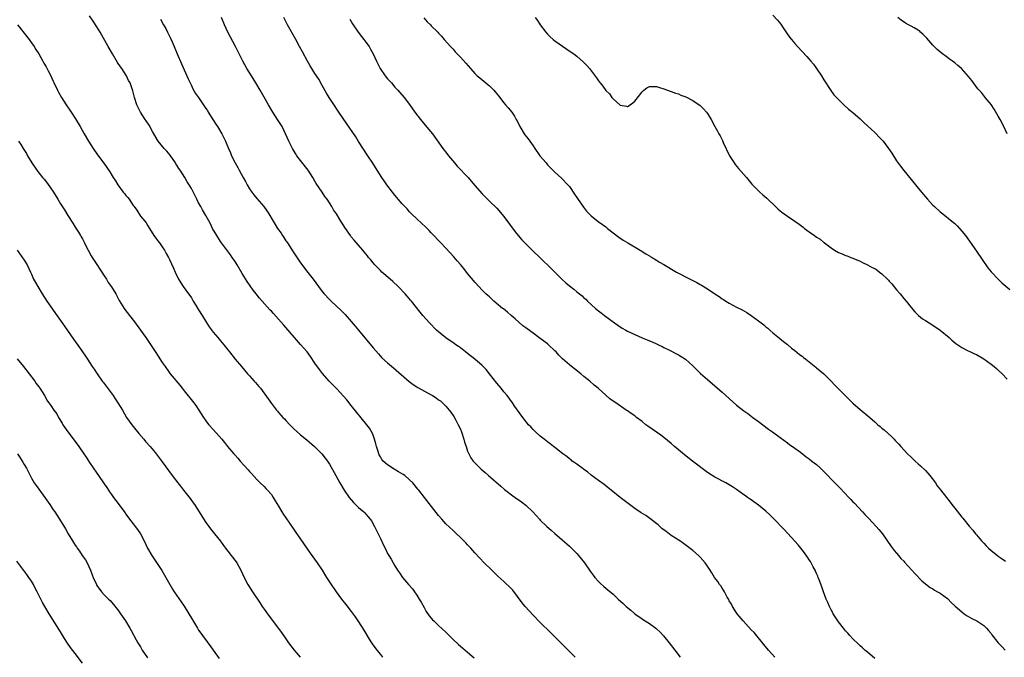
# Model space of a CAD drawing. Units: inches. Extents: x 2631000 to 2634000, y 1440000 to 1443000.
# Drawn here: x 2631838 to 2632109, y 1441585 to 1441760 of the extents above; entities that cross this region are included whole.
import ezdxf

# ---------------------------------------------------------------- set-up
doc = ezdxf.new("R2010")
doc.units = ezdxf.units.IN
doc.header["$MEASUREMENT"] = 0
doc.layers.add('LD26311440_10ft', color=101, linetype='Continuous')

msp = doc.modelspace()

# ---------------------------------------------------------------- linework, layer by layer
at = {"layer": 'LD26311440_10ft'}
for points, elevation in [([(2631990.59, 1441585), (2631987.81, 1441587.81), (2631986.6, 1441589), (2631983.82, 1441591.82), (2631981, 1441594.59), (2631979, 1441596.6), (2631976.83, 1441599), (2631976.02, 1441600.02), (2631973.44, 1441603.44), (2631973, 1441603.94), (2631971, 1441605.89), (2631969.35, 1441607.35), (2631967.62, 1441609), (2631965.59, 1441611), (2631964.32, 1441612.32), (2631963, 1441613.75), (2631961.89, 1441615), (2631961.44, 1441615.44), (2631961, 1441615.93), (2631960.47, 1441616.47), (2631960, 1441617), (2631959, 1441617.96), (2631957.95, 1441619), (2631957, 1441619.85), (2631955, 1441621.76), (2631953.87, 1441623), (2631953, 1441624.02), (2631949.15, 1441629), (2631947.54, 1441631), (2631947.28, 1441631.28), (2631945.89, 1441633), (2631945, 1441633.85), (2631943.71, 1441635), (2631943.27, 1441635.27), (2631942, 1441636), (2631940.75, 1441636.75), (2631939, 1441637.93), (2631937.79, 1441639), (2631937.42, 1441639.42), (2631937, 1441640.15), (2631936.67, 1441640.67), (2631936.54, 1441641), (2631936.35, 1441641.65), (2631935.93, 1441643), (2631935.77, 1441643.77), (2631935.42, 1441645), (2631935, 1441646.13), (2631934.75, 1441646.75), (2631934, 1441648), (2631933.24, 1441649), (2631929, 1441654.29), (2631927.79, 1441655.79), (2631926.85, 1441656.85), (2631925, 1441658.84), (2631922.9, 1441661), (2631921.08, 1441663.08), (2631920.21, 1441664.21), (2631919, 1441665.94), (2631917.75, 1441667.75), (2631916.81, 1441669), (2631915.06, 1441671.06), (2631913.34, 1441673), (2631911, 1441675.72), (2631910.39, 1441676.39), (2631909, 1441678), (2631907.56, 1441679.56), (2631907, 1441680.2), (2631906.6, 1441680.6), (2631904.45, 1441683), (2631903.78, 1441683.78), (2631902.79, 1441685), (2631902.02, 1441686.02), (2631901.18, 1441687.18), (2631900.38, 1441688.38), (2631899, 1441690.62), (2631897.56, 1441693), (2631897, 1441693.88), (2631896.25, 1441695), (2631895.74, 1441695.74), (2631893.3, 1441699), (2631893, 1441699.43), (2631892, 1441701), (2631890.85, 1441703), (2631890.24, 1441704.24), (2631889, 1441706.5), (2631888.1, 1441708.1), (2631887.56, 1441709), (2631887, 1441710.04), (2631886.48, 1441711), (2631885, 1441713.94), (2631884.4, 1441715), (2631883.84, 1441715.84), (2631883.16, 1441717), (2631881.89, 1441719), (2631881.52, 1441719.52), (2631881, 1441720.38), (2631880.76, 1441720.76), (2631880.62, 1441721), (2631879.12, 1441723.12), (2631878.2, 1441724.2), (2631877.47, 1441725), (2631875.88, 1441727), (2631874.33, 1441729.67), (2631873.39, 1441731.39), (2631872.6, 1441732.6), (2631872.32, 1441733), (2631871.01, 1441735), (2631870.02, 1441737), (2631869.33, 1441739), (2631868.85, 1441740.85), (2631868.12, 1441743), (2631867.73, 1441743.73), (2631867.12, 1441745), (2631865.82, 1441747), (2631865.47, 1441747.47), (2631864.68, 1441748.68), (2631863.27, 1441751), (2631862.11, 1441753), (2631859.86, 1441757), (2631859, 1441758.45), (2631858.01, 1441760.01), (2631857, 1441761.5)], 10460), ([(2631876.54, 1441760.54), (2631877.32, 1441759), (2631877.97, 1441757.97), (2631878.43, 1441757), (2631878.64, 1441756.64), (2631879, 1441755.86), (2631879.29, 1441755.29), (2631879.71, 1441754.29), (2631880.28, 1441753), (2631881.1, 1441751), (2631882.29, 1441748.29), (2631883.78, 1441745), (2631884.15, 1441744.15), (2631885, 1441742.31), (2631885.43, 1441741.43), (2631886.15, 1441740.15), (2631886.91, 1441739), (2631889, 1441736.02), (2631889.39, 1441735.39), (2631889.66, 1441735), (2631890.92, 1441733), (2631891.71, 1441731.71), (2631892.16, 1441731), (2631893.34, 1441729), (2631893.92, 1441727.92), (2631894.36, 1441727), (2631894.56, 1441726.56), (2631895.22, 1441725), (2631895.76, 1441723.76), (2631896.08, 1441723), (2631897.03, 1441721), (2631897.75, 1441719.75), (2631898.1, 1441719), (2631899.2, 1441717), (2631899.87, 1441715.87), (2631900.34, 1441715), (2631901, 1441713.89), (2631901.6, 1441713), (2631902.2, 1441712.2), (2631903, 1441711.24), (2631904.96, 1441709), (2631905.8, 1441707.8), (2631906.29, 1441707), (2631907.46, 1441705), (2631908.06, 1441704.06), (2631908.7, 1441703), (2631909.66, 1441701.66), (2631910.06, 1441701), (2631910.46, 1441700.46), (2631911, 1441699.6), (2631911.26, 1441699.26), (2631911.41, 1441699), (2631913, 1441696.52), (2631915, 1441693.52), (2631917, 1441690.88), (2631918.46, 1441689), (2631919.94, 1441687), (2631921, 1441685.64), (2631921.54, 1441685), (2631923, 1441683.44), (2631923.46, 1441683), (2631926.34, 1441680.34), (2631927.32, 1441679.32), (2631929, 1441677.39), (2631930.09, 1441676.09), (2631931, 1441674.98), (2631935, 1441670.15), (2631936.46, 1441668.46), (2631937.42, 1441667.42), (2631939, 1441665.97), (2631940.61, 1441664.61), (2631944.87, 1441660.87), (2631946.02, 1441660.02), (2631947, 1441659.43), (2631947.26, 1441659.26), (2631951, 1441657.2), (2631951.34, 1441657), (2631952.36, 1441656.36), (2631953, 1441655.87), (2631953.52, 1441655.52), (2631955, 1441654.11), (2631955.95, 1441653), (2631956.41, 1441652.41), (2631957.23, 1441651.23), (2631957.72, 1441650.28), (2631958.42, 1441649), (2631959, 1441647.73), (2631959.31, 1441647), (2631959.98, 1441645), (2631960.18, 1441644.18), (2631960.56, 1441643), (2631961, 1441641.74), (2631961.31, 1441641), (2631961.89, 1441639.89), (2631962.54, 1441639), (2631963, 1441638.46), (2631964.44, 1441637), (2631964.73, 1441636.73), (2631965.81, 1441635.81), (2631966.77, 1441635), (2631970.1, 1441632.1), (2631971.19, 1441631.19), (2631973.46, 1441629.46), (2631974.1, 1441629), (2631975.81, 1441627.81), (2631977, 1441626.84), (2631978.92, 1441625), (2631979.93, 1441623.93), (2631980.73, 1441623), (2631981, 1441622.72), (2631982.83, 1441621), (2631983.99, 1441619.99), (2631985, 1441619.07), (2631987, 1441617.32), (2631988.26, 1441616.26), (2631989, 1441615.58), (2631989.31, 1441615.31), (2631990.31, 1441614.31), (2631991, 1441613.58), (2631991.52, 1441613), (2631993.13, 1441611), (2631994.73, 1441608.73), (2631995.57, 1441607.57), (2631996.03, 1441607), (2631997, 1441605.89), (2631997.44, 1441605.44), (2631998.5, 1441604.5), (2631999.59, 1441603.59), (2632001, 1441602.36), (2632002.43, 1441601), (2632003.79, 1441599.79), (2632004.62, 1441599), (2632005.93, 1441597.93), (2632007, 1441597), (2632009, 1441595.56), (2632009.35, 1441595.35), (2632011, 1441594.28), (2632012.78, 1441593), (2632013, 1441592.83), (2632013.95, 1441591.95), (2632014.91, 1441590.91), (2632016.45, 1441589), (2632017.98, 1441587), (2632019.49, 1441585)], 10450), ([(2632045.52, 1441585), (2632043.79, 1441587), (2632042.54, 1441588.54), (2632039.8, 1441591.8), (2632039, 1441592.6), (2632036.79, 1441595), (2632035.15, 1441597), (2632035, 1441597.2), (2632033.88, 1441599), (2632033.58, 1441599.58), (2632033, 1441600.57), (2632032.86, 1441600.86), (2632032.43, 1441601.57), (2632031.64, 1441603), (2632031.44, 1441603.44), (2632031, 1441604.04), (2632030.63, 1441604.63), (2632030.33, 1441605), (2632029.83, 1441605.83), (2632028.96, 1441607), (2632028.21, 1441608.21), (2632027.75, 1441609), (2632026.39, 1441611), (2632025, 1441612.53), (2632024.53, 1441613), (2632023, 1441614.34), (2632021.51, 1441615.51), (2632020.35, 1441616.35), (2632019.39, 1441617), (2632017, 1441618.54), (2632015.58, 1441619.58), (2632014.46, 1441620.46), (2632013.4, 1441621.4), (2632011.17, 1441623.17), (2632009.99, 1441623.99), (2632008.76, 1441624.76), (2632007, 1441625.93), (2632005.49, 1441627), (2632003, 1441628.92), (2632000.48, 1441631), (2631999.66, 1441631.66), (2631998.52, 1441632.52), (2631997, 1441633.62), (2631995, 1441635.14), (2631993.99, 1441635.99), (2631993, 1441636.66), (2631992.82, 1441636.82), (2631991, 1441638.14), (2631990.53, 1441638.53), (2631989.8, 1441639), (2631989.38, 1441639.38), (2631989, 1441639.62), (2631988.27, 1441640.27), (2631987.17, 1441641), (2631985, 1441642.74), (2631984.65, 1441643), (2631983.75, 1441643.75), (2631983, 1441644.28), (2631982.04, 1441645), (2631981, 1441645.82), (2631979.66, 1441647), (2631979, 1441647.67), (2631978.36, 1441648.36), (2631977.79, 1441649), (2631976.17, 1441651), (2631974.69, 1441653), (2631973.99, 1441653.99), (2631973.3, 1441655), (2631971.86, 1441657), (2631971, 1441658.02), (2631970.21, 1441659), (2631969, 1441660.43), (2631967.05, 1441663), (2631966.14, 1441664.14), (2631965.31, 1441665), (2631965, 1441665.29), (2631963, 1441667), (2631961, 1441668.59), (2631960.44, 1441669), (2631959, 1441670.17), (2631958.52, 1441670.52), (2631957.76, 1441671), (2631957.32, 1441671.32), (2631955, 1441672.85), (2631953, 1441674.52), (2631952.48, 1441675), (2631950.5, 1441677), (2631948.72, 1441679), (2631947.93, 1441679.93), (2631945.52, 1441683), (2631945.27, 1441683.27), (2631944.36, 1441684.35), (2631943.85, 1441685), (2631941.92, 1441687), (2631940.4, 1441688.4), (2631939.69, 1441689), (2631937.43, 1441691), (2631937, 1441691.42), (2631936.22, 1441692.22), (2631935.43, 1441693), (2631935, 1441693.52), (2631934.34, 1441694.34), (2631933.75, 1441695), (2631933.45, 1441695.45), (2631933, 1441696.02), (2631932.58, 1441696.58), (2631932.18, 1441697), (2631931, 1441698.34), (2631929.78, 1441699.78), (2631929, 1441700.64), (2631928.74, 1441701), (2631927.21, 1441703.21), (2631926.45, 1441704.45), (2631926.09, 1441705), (2631924.88, 1441707), (2631924.13, 1441708.13), (2631923.64, 1441709), (2631923, 1441710.02), (2631922.32, 1441711), (2631921.75, 1441711.75), (2631920.94, 1441712.94), (2631919.34, 1441715.34), (2631919, 1441715.99), (2631918.42, 1441717), (2631917.14, 1441719), (2631915, 1441721.68), (2631914.03, 1441723), (2631913.62, 1441723.62), (2631912.81, 1441725), (2631911.83, 1441727), (2631910.92, 1441729), (2631909.93, 1441731), (2631908.72, 1441733), (2631907.4, 1441735), (2631906.18, 1441737), (2631905, 1441739.14), (2631903.95, 1441741), (2631902.75, 1441743), (2631901.51, 1441745), (2631900.29, 1441747), (2631899.19, 1441749), (2631898.18, 1441751), (2631897.77, 1441751.77), (2631897.16, 1441753), (2631895, 1441757), (2631894.09, 1441759), (2631893.28, 1441761)], 10440), ([(2632073, 1441584.71), (2632071, 1441586.37), (2632070.3, 1441587), (2632069.63, 1441587.63), (2632069, 1441588.16), (2632068.58, 1441588.58), (2632067, 1441590.11), (2632066.17, 1441591), (2632065.63, 1441591.63), (2632065, 1441592.28), (2632064.38, 1441593), (2632063, 1441594.73), (2632062.81, 1441595), (2632062.13, 1441596.13), (2632061.57, 1441597), (2632061.39, 1441597.39), (2632061, 1441598.09), (2632060.54, 1441599), (2632060.09, 1441600.09), (2632059.66, 1441601), (2632058.89, 1441603), (2632058.42, 1441604.42), (2632057.7, 1441606.3), (2632057.45, 1441607), (2632057.33, 1441607.33), (2632057, 1441608.05), (2632056.73, 1441608.73), (2632056.6, 1441609), (2632056.11, 1441609.89), (2632055.53, 1441611), (2632055.33, 1441611.33), (2632055, 1441611.8), (2632054.53, 1441612.53), (2632053.71, 1441613.71), (2632053, 1441614.57), (2632051.93, 1441615.93), (2632051, 1441616.95), (2632048.13, 1441620.13), (2632047, 1441621.28), (2632046.19, 1441622.19), (2632045.18, 1441623.18), (2632045, 1441623.34), (2632044.18, 1441624.18), (2632043, 1441625.22), (2632041, 1441626.87), (2632039.75, 1441627.75), (2632039, 1441628.32), (2632038.58, 1441628.58), (2632038.02, 1441629), (2632037.41, 1441629.41), (2632037, 1441629.72), (2632035, 1441631.16), (2632033.87, 1441631.87), (2632033, 1441632.45), (2632032.03, 1441633), (2632029, 1441634.57), (2632027, 1441635.85), (2632022.9, 1441639), (2632020.68, 1441640.68), (2632019, 1441642.08), (2632017.94, 1441643), (2632017, 1441643.85), (2632015, 1441645.49), (2632014.12, 1441646.12), (2632010.58, 1441648.58), (2632010.03, 1441649), (2632009, 1441649.86), (2632007.48, 1441651), (2632007, 1441651.4), (2632006.03, 1441652.03), (2632005, 1441652.79), (2632004.66, 1441653), (2632001.77, 1441655), (2632001.31, 1441655.31), (2632000.15, 1441656.15), (2631999, 1441657.11), (2631996.89, 1441659), (2631995.86, 1441659.86), (2631994.59, 1441661), (2631993, 1441662.28), (2631992.16, 1441663), (2631990.37, 1441664.37), (2631989.61, 1441665), (2631989, 1441665.47), (2631987.11, 1441667.11), (2631986.09, 1441668.09), (2631985.33, 1441669), (2631985, 1441669.35), (2631983.29, 1441671), (2631983, 1441671.23), (2631981.95, 1441671.95), (2631980.58, 1441673), (2631979, 1441674.13), (2631977.36, 1441675.36), (2631977, 1441675.66), (2631976.23, 1441676.23), (2631974.09, 1441678.09), (2631973, 1441679.06), (2631971.94, 1441679.94), (2631970.84, 1441680.84), (2631970.62, 1441681), (2631968.23, 1441683), (2631967.61, 1441683.61), (2631967, 1441684.15), (2631966.57, 1441684.57), (2631966.05, 1441685), (2631965, 1441685.99), (2631964.05, 1441687), (2631963, 1441688.16), (2631962.64, 1441688.64), (2631961, 1441690.6), (2631959.94, 1441691.94), (2631959, 1441693.02), (2631958.1, 1441694.1), (2631957.17, 1441695.17), (2631955, 1441697.54), (2631953.61, 1441699), (2631953, 1441699.68), (2631951.73, 1441701), (2631951, 1441701.8), (2631950.4, 1441702.4), (2631949.39, 1441703.39), (2631948.36, 1441704.36), (2631947, 1441705.59), (2631945.57, 1441707), (2631945, 1441707.58), (2631944.34, 1441708.34), (2631943, 1441709.77), (2631941.93, 1441711), (2631941.52, 1441711.52), (2631941, 1441712.12), (2631940.31, 1441713), (2631938.8, 1441715), (2631938.08, 1441716.08), (2631937.4, 1441717), (2631936.11, 1441719), (2631934.92, 1441720.92), (2631933.58, 1441723), (2631931, 1441726.93), (2631930.2, 1441728.2), (2631927.8, 1441731.8), (2631925.61, 1441735), (2631925, 1441735.83), (2631924.52, 1441736.52), (2631922.88, 1441739), (2631922.19, 1441740.19), (2631921, 1441742.35), (2631920.03, 1441744.03), (2631919, 1441745.62), (2631918.13, 1441747), (2631917.71, 1441747.71), (2631916.9, 1441749), (2631915.53, 1441751.53), (2631914.78, 1441753), (2631913.71, 1441755), (2631911.48, 1441759), (2631910.4, 1441761)], 10430), ([(2631928.6, 1441760.6), (2631929.31, 1441759.31), (2631930.85, 1441757), (2631931.78, 1441755.78), (2631932.42, 1441755), (2631933, 1441754.26), (2631933.87, 1441753), (2631934.3, 1441752.3), (2631935.01, 1441751), (2631935.9, 1441749), (2631936.91, 1441747), (2631938.31, 1441745), (2631939, 1441744.1), (2631940.01, 1441743), (2631941, 1441741.83), (2631941.8, 1441741), (2631942.37, 1441740.37), (2631943.51, 1441739), (2631945, 1441737.07), (2631946.5, 1441735), (2631948.03, 1441733), (2631950.28, 1441730.28), (2631951.3, 1441729), (2631954.21, 1441725), (2631954.55, 1441724.55), (2631955, 1441724), (2631955.74, 1441723), (2631957.39, 1441721), (2631958.14, 1441720.14), (2631961.13, 1441717), (2631962.01, 1441716.01), (2631963, 1441714.79), (2631965, 1441712.51), (2631967, 1441710.5), (2631969, 1441708.54), (2631971, 1441706.24), (2631974.08, 1441702.08), (2631974.89, 1441701), (2631975.88, 1441699.88), (2631977, 1441698.71), (2631978.8, 1441697), (2631981, 1441694.86), (2631983.96, 1441691.96), (2631987, 1441688.95), (2631988.03, 1441688.03), (2631989, 1441687.16), (2631990.24, 1441686.24), (2631991, 1441685.58), (2631992.47, 1441684.47), (2631993, 1441683.94), (2631993.53, 1441683.53), (2631994.01, 1441683), (2631996.17, 1441681), (2631997, 1441680.32), (2631997.75, 1441679.75), (2631998.69, 1441679), (2632001.38, 1441677), (2632002.34, 1441676.34), (2632003.55, 1441675.55), (2632004.5, 1441675), (2632005, 1441674.74), (2632007, 1441673.78), (2632009, 1441672.9), (2632010.36, 1441672.36), (2632011, 1441672.09), (2632011.8, 1441671.8), (2632013, 1441671.24), (2632013.18, 1441671.18), (2632013.52, 1441671), (2632014.54, 1441670.54), (2632015, 1441670.27), (2632016.52, 1441669.48), (2632018.51, 1441668.51), (2632019, 1441668.2), (2632019.78, 1441667.78), (2632020.97, 1441667), (2632023, 1441665.2), (2632024.07, 1441664.07), (2632025.11, 1441663.11), (2632027, 1441661.41), (2632031, 1441657.95), (2632035, 1441654.36), (2632037, 1441652.78), (2632038.06, 1441652.06), (2632039.51, 1441651), (2632041, 1441649.9), (2632043.77, 1441647.77), (2632044.88, 1441647), (2632047, 1441645.5), (2632049, 1441644.01), (2632049.56, 1441643.56), (2632051, 1441642.58), (2632052.58, 1441641.42), (2632054.18, 1441640.18), (2632055, 1441639.6), (2632055.73, 1441639), (2632057, 1441638.01), (2632058.12, 1441637), (2632059.57, 1441635.57), (2632060.12, 1441635), (2632061, 1441634.03), (2632062.03, 1441633), (2632063, 1441631.98), (2632063.5, 1441631.5), (2632065.89, 1441629), (2632066.45, 1441628.45), (2632067, 1441627.81), (2632067.42, 1441627.42), (2632069.66, 1441625), (2632070.32, 1441624.32), (2632071.25, 1441623.25), (2632073.42, 1441621), (2632074.16, 1441620.16), (2632075.1, 1441619), (2632077.52, 1441615.52), (2632078.38, 1441614.38), (2632079, 1441613.64), (2632079.51, 1441613), (2632080.21, 1441612.21), (2632081, 1441611.41), (2632081.19, 1441611.19), (2632083.22, 1441609), (2632084.02, 1441608.02), (2632086.01, 1441606.01), (2632087, 1441605.21), (2632088.25, 1441604.25), (2632089, 1441603.8), (2632089.47, 1441603.47), (2632090.32, 1441603), (2632091, 1441602.6), (2632093, 1441601.15), (2632093.17, 1441601), (2632094.08, 1441600.08), (2632095.1, 1441599.1), (2632097, 1441597.47), (2632097.63, 1441597), (2632098.43, 1441596.43), (2632099.72, 1441595.72), (2632101.12, 1441595), (2632103, 1441593.71), (2632103.73, 1441593), (2632104.34, 1441592.34), (2632105, 1441591.53), (2632105.22, 1441591.22), (2632106.99, 1441589), (2632107.93, 1441587.93), (2632108.87, 1441587)], 10420), ([(2631948.95, 1441760.95), (2631949.87, 1441759.87), (2631950.75, 1441759), (2631951, 1441758.73), (2631952.76, 1441757), (2631953, 1441756.71), (2631953.85, 1441755.85), (2631954.54, 1441755), (2631956.27, 1441753), (2631957, 1441752.27), (2631957.61, 1441751.61), (2631959, 1441750.15), (2631960.49, 1441748.49), (2631961.75, 1441747), (2631963, 1441745.64), (2631963.65, 1441745), (2631964.38, 1441744.38), (2631966.57, 1441742.57), (2631967, 1441742.19), (2631968.2, 1441741), (2631968.58, 1441740.58), (2631969.49, 1441739.49), (2631971, 1441737.5), (2631971.45, 1441737), (2631972.14, 1441736.14), (2631973.12, 1441735), (2631973.87, 1441733.87), (2631974.39, 1441733), (2631974.61, 1441732.61), (2631975.33, 1441731), (2631976.58, 1441729), (2631976.78, 1441728.78), (2631977.65, 1441727.65), (2631978.07, 1441727), (2631979, 1441725.74), (2631979.49, 1441725), (2631980.91, 1441723), (2631982.57, 1441721), (2631983, 1441720.52), (2631985, 1441718.49), (2631986.81, 1441716.81), (2631988.56, 1441715), (2631989, 1441714.49), (2631990.44, 1441712.44), (2631991.23, 1441711.23), (2631992.87, 1441708.87), (2631993.75, 1441707.75), (2631994.46, 1441707), (2631995, 1441706.47), (2631996.94, 1441704.94), (2631998.08, 1441704.08), (2631999, 1441703.4), (2631999.52, 1441703), (2632001, 1441701.76), (2632002.57, 1441700.57), (2632003.76, 1441699.76), (2632005.11, 1441699), (2632008.49, 1441697), (2632010, 1441696), (2632011, 1441695.43), (2632011.26, 1441695.26), (2632011.74, 1441695), (2632013, 1441694.23), (2632013.75, 1441693.75), (2632015, 1441693.05), (2632018.48, 1441691), (2632022.22, 1441689), (2632024.08, 1441688.08), (2632025, 1441687.56), (2632025.38, 1441687.38), (2632027, 1441686.35), (2632029, 1441684.98), (2632030.22, 1441684.22), (2632031, 1441683.66), (2632031.41, 1441683.41), (2632032.03, 1441683), (2632033, 1441682.41), (2632035, 1441681.34), (2632036.56, 1441680.56), (2632037.85, 1441679.85), (2632039.05, 1441679.05), (2632041, 1441677.6), (2632042.46, 1441676.46), (2632043, 1441675.96), (2632043.55, 1441675.55), (2632044.16, 1441675), (2632045, 1441674.29), (2632046.83, 1441672.83), (2632047.92, 1441671.92), (2632049, 1441671.06), (2632050.09, 1441670.09), (2632051, 1441669.42), (2632052.32, 1441668.32), (2632053, 1441667.85), (2632053.45, 1441667.45), (2632054.06, 1441667), (2632056.81, 1441664.81), (2632057, 1441664.68), (2632059, 1441663.03), (2632061, 1441661), (2632061.96, 1441659.96), (2632063, 1441658.87), (2632064.88, 1441657), (2632065.93, 1441655.93), (2632067, 1441654.92), (2632069, 1441653.13), (2632071.62, 1441651), (2632073, 1441649.77), (2632073.9, 1441649), (2632074.5, 1441648.5), (2632075, 1441648.04), (2632075.57, 1441647.57), (2632077.67, 1441645.67), (2632078.31, 1441645), (2632078.67, 1441644.67), (2632079, 1441644.32), (2632079.66, 1441643.66), (2632080.23, 1441643), (2632082.05, 1441641), (2632083, 1441640.04), (2632084.11, 1441639), (2632085, 1441638.23), (2632085.64, 1441637.64), (2632087, 1441636.35), (2632087.64, 1441635.64), (2632088.16, 1441635), (2632089.68, 1441633), (2632090.22, 1441632.22), (2632091.11, 1441631.11), (2632092.77, 1441629), (2632093.72, 1441627.72), (2632094.24, 1441627), (2632095, 1441626.04), (2632096.37, 1441624.37), (2632097, 1441623.57), (2632097.28, 1441623.28), (2632099, 1441621.09), (2632099.98, 1441619.98), (2632100.72, 1441619), (2632101, 1441618.66), (2632102.41, 1441617), (2632103, 1441616.37), (2632103.69, 1441615.69), (2632104.32, 1441615), (2632105, 1441614.41), (2632106.75, 1441613), (2632107, 1441612.82), (2632108.11, 1441612.11), (2632109, 1441611.45)], 10410), ([(2631979.62, 1441761), (2631980.19, 1441760.19), (2631981, 1441758.98), (2631982.53, 1441757), (2631983, 1441756.47), (2631983.74, 1441755.74), (2631984.56, 1441755), (2631985, 1441754.64), (2631988.33, 1441752.33), (2631989.5, 1441751.5), (2631990.18, 1441751), (2631991, 1441750.36), (2631992.82, 1441748.82), (2631993, 1441748.63), (2631993.82, 1441747.82), (2631994.52, 1441747), (2631996.45, 1441744.45), (2631997, 1441743.56), (2631997.25, 1441743.25), (2631997.44, 1441743), (2631998.16, 1441742.16), (2631999, 1441740.91), (2631999.99, 1441739.99), (2632000.69, 1441739), (2632001, 1441738.6), (2632003, 1441736.91), (2632004.67, 1441736.67), (2632005, 1441736.56), (2632005.74, 1441737), (2632006.48, 1441737.52), (2632007, 1441737.99), (2632009, 1441740.6), (2632009.49, 1441741), (2632010.34, 1441741.66), (2632011, 1441742.02), (2632011.92, 1441742.08), (2632013, 1441742.06), (2632013.75, 1441741.75), (2632015, 1441741.4), (2632016.74, 1441740.74), (2632017, 1441740.67), (2632018.22, 1441740.22), (2632019, 1441739.98), (2632019.68, 1441739.68), (2632021, 1441739.2), (2632023, 1441738.19), (2632025, 1441736.83), (2632025.92, 1441735.92), (2632026.7, 1441735), (2632027, 1441734.61), (2632027.96, 1441733), (2632029.05, 1441731), (2632029.75, 1441729.75), (2632030.15, 1441729), (2632030.46, 1441728.46), (2632031.14, 1441727.14), (2632031.35, 1441726.65), (2632033.06, 1441723), (2632034.29, 1441721), (2632034.58, 1441720.58), (2632035.48, 1441719.48), (2632037.71, 1441717), (2632039.19, 1441715.19), (2632039.36, 1441715), (2632041.38, 1441713), (2632042.25, 1441712.25), (2632043.29, 1441711.29), (2632045.67, 1441709), (2632046.38, 1441708.38), (2632047, 1441707.85), (2632047.48, 1441707.48), (2632048.11, 1441707), (2632049, 1441706.38), (2632051, 1441705.03), (2632052.2, 1441704.2), (2632053.33, 1441703.33), (2632053.72, 1441703), (2632055, 1441702.04), (2632056.45, 1441701), (2632057, 1441700.62), (2632057.99, 1441699.99), (2632059, 1441699.15), (2632059.1, 1441699.1), (2632059.2, 1441699), (2632061, 1441697.62), (2632061.95, 1441697), (2632063, 1441696.41), (2632064.04, 1441696.04), (2632065, 1441695.57), (2632065.43, 1441695.43), (2632066.47, 1441695), (2632067, 1441694.81), (2632069, 1441693.97), (2632069.62, 1441693.62), (2632071, 1441692.99), (2632072.28, 1441692.28), (2632073, 1441691.92), (2632073.57, 1441691.57), (2632074.3, 1441691), (2632075, 1441690.5), (2632076.55, 1441689), (2632076.77, 1441688.77), (2632077, 1441688.51), (2632077.75, 1441687.75), (2632079, 1441686.13), (2632080.01, 1441685), (2632081, 1441683.74), (2632081.62, 1441683), (2632083, 1441681.24), (2632084.01, 1441680.01), (2632085.03, 1441679.03), (2632086.16, 1441678.16), (2632087, 1441677.67), (2632088, 1441677), (2632089, 1441676.42), (2632091, 1441674.97), (2632093.44, 1441673), (2632094.26, 1441672.26), (2632095.36, 1441671.36), (2632097, 1441670.22), (2632098.56, 1441669.44), (2632099.4, 1441669), (2632100.48, 1441668.48), (2632101, 1441668.26), (2632103, 1441667.07), (2632105, 1441665.67), (2632105.88, 1441665), (2632106.49, 1441664.49), (2632107, 1441664.03), (2632108.07, 1441663), (2632109.48, 1441661.48)], 10400), ([(2632045, 1441761.67), (2632046.3, 1441760.3), (2632047.17, 1441759.17), (2632047.81, 1441758.19), (2632048.77, 1441756.77), (2632049.6, 1441755.6), (2632050.07, 1441755), (2632051, 1441753.88), (2632051.76, 1441753), (2632054.29, 1441750.29), (2632055.44, 1441749), (2632056.14, 1441748.14), (2632057.01, 1441747.01), (2632058.35, 1441745), (2632059, 1441743.9), (2632060.9, 1441740.9), (2632061.78, 1441739.78), (2632062.46, 1441739), (2632063, 1441738.43), (2632064.5, 1441737), (2632065.82, 1441735.82), (2632067, 1441734.88), (2632069, 1441733.13), (2632070.06, 1441732.06), (2632071, 1441731.24), (2632073, 1441729.4), (2632073.41, 1441729), (2632074.18, 1441728.18), (2632075, 1441727.35), (2632075.31, 1441727), (2632076.82, 1441725), (2632077.68, 1441723.68), (2632079, 1441721.59), (2632080.08, 1441720.08), (2632081, 1441718.88), (2632084.21, 1441715), (2632085.84, 1441713), (2632087.51, 1441711), (2632089, 1441709.43), (2632089.44, 1441709), (2632091, 1441707.58), (2632091.7, 1441707), (2632094.25, 1441705), (2632095, 1441704.38), (2632095.71, 1441703.71), (2632096.37, 1441703), (2632097, 1441702.27), (2632097.95, 1441701), (2632101, 1441696.76), (2632104.15, 1441692.15), (2632105.04, 1441691.04), (2632106.99, 1441689), (2632108.02, 1441688.02), (2632110.19, 1441686.19)], 10390), ([(2632109.46, 1441729), (2632108.51, 1441731), (2632107.49, 1441733), (2632107, 1441733.89), (2632105.84, 1441735.84), (2632105, 1441737.06), (2632103.41, 1441739), (2632103.24, 1441739.24), (2632102.34, 1441740.34), (2632101.71, 1441741), (2632101.41, 1441741.41), (2632100.15, 1441743), (2632099.68, 1441743.68), (2632098.83, 1441744.83), (2632096.86, 1441747), (2632095.83, 1441747.83), (2632095, 1441748.55), (2632094.41, 1441749), (2632093.59, 1441749.59), (2632093, 1441750.04), (2632091.28, 1441751.28), (2632090.19, 1441752.19), (2632089, 1441753.42), (2632087.32, 1441755.32), (2632086.35, 1441756.35), (2632085.63, 1441757), (2632085.31, 1441757.31), (2632085, 1441757.51), (2632083.82, 1441758.18), (2632083, 1441758.67), (2632082.33, 1441759), (2632081.46, 1441759.46), (2632080.26, 1441760.26), (2632079.4, 1441761)], 10380), ([(2631837.16, 1441759), (2631837.95, 1441757.95), (2631839, 1441756.67), (2631840.33, 1441755), (2631841, 1441754.09), (2631841.76, 1441753), (2631842.22, 1441752.22), (2631843, 1441751.02), (2631844.12, 1441749), (2631844.41, 1441748.41), (2631845, 1441747.45), (2631845.61, 1441746.39), (2631846.32, 1441745), (2631846.51, 1441744.51), (2631847, 1441743.49), (2631847.14, 1441743.14), (2631848.13, 1441741), (2631848.47, 1441740.47), (2631849.29, 1441739), (2631850.59, 1441737), (2631851.56, 1441735.56), (2631851.9, 1441735), (2631853.1, 1441733.1), (2631854.37, 1441731), (2631855.52, 1441729), (2631856.71, 1441727), (2631857.99, 1441725), (2631859.21, 1441723.21), (2631860.92, 1441720.92), (2631861.76, 1441719.76), (2631862.56, 1441718.56), (2631863.52, 1441717), (2631864.12, 1441716.12), (2631864.8, 1441715), (2631866.27, 1441713), (2631866.6, 1441712.6), (2631867, 1441712.03), (2631867.49, 1441711.49), (2631867.85, 1441711), (2631869, 1441709.28), (2631869.23, 1441709), (2631869.97, 1441707.97), (2631871, 1441706.37), (2631872.16, 1441705), (2631872.53, 1441704.53), (2631873, 1441703.72), (2631873.48, 1441703), (2631874.7, 1441701), (2631875, 1441700.58), (2631875.63, 1441699.63), (2631876.18, 1441699), (2631877, 1441697.94), (2631877.58, 1441697), (2631878.07, 1441696.07), (2631878.72, 1441695), (2631879, 1441694.47), (2631880.05, 1441692.05), (2631880.53, 1441691), (2631881.48, 1441689), (2631882.05, 1441688.05), (2631882.72, 1441687), (2631884.21, 1441685), (2631884.56, 1441684.56), (2631885, 1441683.9), (2631885.35, 1441683.35), (2631885.52, 1441683), (2631886.28, 1441681.72), (2631887, 1441680.57), (2631887.95, 1441679), (2631889, 1441677.34), (2631889.93, 1441675.93), (2631891, 1441674.49), (2631892.24, 1441673), (2631893, 1441672.06), (2631893.48, 1441671.48), (2631893.91, 1441671), (2631895, 1441669.6), (2631895.51, 1441669), (2631897.03, 1441667.03), (2631898.75, 1441665), (2631900.47, 1441663), (2631901, 1441662.43), (2631902.26, 1441661), (2631902.62, 1441660.62), (2631903.54, 1441659.54), (2631903.97, 1441659), (2631906.13, 1441656.13), (2631907, 1441654.85), (2631908.45, 1441653), (2631908.71, 1441652.71), (2631909, 1441652.35), (2631909.65, 1441651.65), (2631910.19, 1441651), (2631910.6, 1441650.6), (2631911, 1441650.12), (2631912.04, 1441649), (2631912.54, 1441648.54), (2631913, 1441648.03), (2631914.1, 1441647), (2631915, 1441646.24), (2631916.79, 1441644.79), (2631918.9, 1441643), (2631920.92, 1441641), (2631921.8, 1441639.79), (2631922.45, 1441639), (2631923, 1441638.16), (2631924.7, 1441635), (2631925.81, 1441633), (2631927.06, 1441631), (2631928.45, 1441629), (2631929.6, 1441627.6), (2631930.18, 1441627), (2631931, 1441626.24), (2631932.42, 1441625), (2631932.72, 1441624.72), (2631933, 1441624.42), (2631933.68, 1441623.68), (2631934.23, 1441623), (2631934.54, 1441622.54), (2631935.41, 1441621), (2631936.39, 1441619), (2631937, 1441617.68), (2631937.88, 1441615.88), (2631938.28, 1441615), (2631939, 1441613.59), (2631939.33, 1441613), (2631939.97, 1441611.97), (2631940.51, 1441611), (2631941, 1441610.19), (2631941.75, 1441609), (2631942.27, 1441608.27), (2631943.11, 1441607), (2631944.77, 1441605), (2631945.8, 1441603.8), (2631946.39, 1441603), (2631947, 1441602.12), (2631947.71, 1441601), (2631948.18, 1441600.18), (2631949, 1441598.66), (2631949.62, 1441597.62), (2631950.43, 1441596.43), (2631951, 1441595.75), (2631951.35, 1441595.35), (2631951.69, 1441595), (2631953, 1441593.76), (2631955, 1441591.91), (2631957, 1441589.92), (2631958.52, 1441588.52), (2631959, 1441588.1), (2631961, 1441586.45), (2631962.84, 1441584.84)], 10470), ([(2631837.45, 1441727), (2631838.1, 1441726.1), (2631838.72, 1441725), (2631839.61, 1441723.61), (2631839.93, 1441723), (2631841.12, 1441721), (2631842.49, 1441719), (2631843, 1441718.32), (2631844.06, 1441717), (2631844.5, 1441716.5), (2631845.38, 1441715.38), (2631847.05, 1441713), (2631848.28, 1441711), (2631849, 1441709.75), (2631850.06, 1441708.06), (2631851, 1441706.53), (2631852.4, 1441704.4), (2631853, 1441703.36), (2631853.95, 1441701.95), (2631854.49, 1441701), (2631854.7, 1441700.7), (2631855, 1441700.14), (2631855.43, 1441699.43), (2631855.6, 1441699), (2631856.14, 1441697.86), (2631856.59, 1441697), (2631857.47, 1441695.47), (2631857.71, 1441695), (2631859, 1441693.08), (2631859.8, 1441691.8), (2631860.35, 1441691), (2631861, 1441689.93), (2631861.62, 1441689), (2631862.14, 1441688.14), (2631863, 1441686.96), (2631864.19, 1441685), (2631865.17, 1441683.17), (2631866.5, 1441681), (2631866.7, 1441680.7), (2631867.98, 1441679), (2631869.33, 1441677.33), (2631871.04, 1441675.04), (2631872.42, 1441673), (2631875, 1441669.11), (2631875.85, 1441667.85), (2631877, 1441666.1), (2631877.75, 1441665), (2631879, 1441663.27), (2631879.2, 1441663), (2631881.83, 1441659.83), (2631882.5, 1441659), (2631883, 1441658.35), (2631885.66, 1441655), (2631886.23, 1441654.23), (2631887.07, 1441653), (2631888.36, 1441651), (2631889, 1441650.08), (2631889.46, 1441649.46), (2631889.84, 1441649), (2631891, 1441647.65), (2631893.33, 1441645), (2631894.14, 1441644.14), (2631894.97, 1441643), (2631896.67, 1441641), (2631896.83, 1441640.83), (2631897, 1441640.61), (2631897.8, 1441639.8), (2631898.45, 1441639), (2631900.61, 1441636.61), (2631901, 1441636.14), (2631901.54, 1441635.54), (2631903, 1441633.93), (2631903.96, 1441633), (2631905, 1441631.96), (2631905.46, 1441631.46), (2631905.94, 1441631), (2631907, 1441629.77), (2631907.53, 1441629), (2631908.08, 1441628.08), (2631909, 1441626.56), (2631909.91, 1441625), (2631910.32, 1441624.32), (2631911, 1441623.37), (2631913, 1441620.46), (2631913.57, 1441619.57), (2631915, 1441617.46), (2631917.64, 1441613.64), (2631919.58, 1441611), (2631920.98, 1441608.98), (2631922.16, 1441607), (2631923.42, 1441605), (2631924.83, 1441603), (2631926.32, 1441601), (2631927.49, 1441599.49), (2631929, 1441597.59), (2631930.1, 1441596.1), (2631931, 1441594.75), (2631932.44, 1441592.44), (2631933.95, 1441589.95), (2631934.55, 1441589), (2631934.73, 1441588.73), (2631936, 1441587), (2631937, 1441585.78), (2631937.62, 1441585)], 10480), ([(2631837.09, 1441697), (2631839, 1441694.29), (2631839.83, 1441693), (2631840.75, 1441691), (2631841, 1441690.36), (2631841.6, 1441689), (2631842.09, 1441688.09), (2631842.71, 1441687), (2631843.97, 1441685), (2631845.26, 1441683), (2631846.78, 1441680.78), (2631847.62, 1441679.62), (2631850.11, 1441676.11), (2631852.56, 1441672.56), (2631854.22, 1441670.22), (2631855.04, 1441669), (2631855.86, 1441667.86), (2631856.4, 1441667), (2631857.74, 1441665), (2631858.26, 1441664.26), (2631859.06, 1441663), (2631860.46, 1441661), (2631860.69, 1441660.69), (2631861.57, 1441659.57), (2631863.47, 1441657), (2631864.07, 1441656.07), (2631864.78, 1441655), (2631866, 1441653), (2631867.18, 1441651), (2631868.6, 1441649), (2631869, 1441648.48), (2631870.57, 1441646.57), (2631871.91, 1441645), (2631872.4, 1441644.4), (2631873.63, 1441643), (2631875, 1441641.35), (2631877, 1441638.79), (2631879.75, 1441635), (2631881.27, 1441633), (2631882.04, 1441632.04), (2631882.82, 1441631), (2631884.66, 1441628.66), (2631885.52, 1441627.52), (2631885.88, 1441627), (2631887.13, 1441625), (2631887.83, 1441623.83), (2631889, 1441622.08), (2631889.81, 1441621), (2631890.3, 1441620.3), (2631891.4, 1441619), (2631893, 1441616.91), (2631893.8, 1441615.8), (2631894.36, 1441615), (2631895, 1441614.2), (2631895.91, 1441613), (2631897.28, 1441611.28), (2631897.46, 1441611), (2631898.63, 1441609), (2631899.55, 1441607), (2631900.57, 1441605), (2631901.83, 1441603), (2631903.88, 1441599.88), (2631904.48, 1441599), (2631905, 1441598.27), (2631905.94, 1441597), (2631907.26, 1441595.26), (2631909.8, 1441591.8), (2631911, 1441590.11), (2631911.76, 1441589), (2631913.26, 1441587), (2631914.9, 1441585)], 10490), ([(2631837.07, 1441667.07), (2631838.79, 1441665), (2631840.38, 1441663), (2631841.89, 1441661), (2631842.33, 1441660.33), (2631843, 1441659.45), (2631843.32, 1441659), (2631844.54, 1441657), (2631845.45, 1441655.45), (2631845.75, 1441655), (2631846.29, 1441654.29), (2631847.15, 1441653), (2631847.94, 1441651.94), (2631848.42, 1441651), (2631849.41, 1441649.41), (2631849.63, 1441649), (2631850.99, 1441647), (2631853.61, 1441643.61), (2631854.07, 1441643), (2631855.45, 1441641), (2631856.05, 1441640.05), (2631857, 1441638.6), (2631859, 1441635.64), (2631859.45, 1441635), (2631861, 1441632.71), (2631861.7, 1441631.7), (2631862.15, 1441631), (2631862.5, 1441630.5), (2631863, 1441629.75), (2631863.54, 1441629), (2631864.18, 1441628.18), (2631866.74, 1441624.74), (2631867, 1441624.35), (2631867.99, 1441623), (2631869, 1441621.69), (2631869.57, 1441621), (2631870.2, 1441620.2), (2631871.02, 1441619), (2631871.98, 1441617), (2631872.92, 1441615), (2631874.11, 1441613), (2631876.85, 1441608.85), (2631877.96, 1441607), (2631878.32, 1441606.32), (2631879.76, 1441603.76), (2631880.25, 1441603), (2631882.23, 1441600.23), (2631883.03, 1441599.03), (2631884.27, 1441597), (2631885, 1441595.73), (2631885.28, 1441595.28), (2631886.1, 1441593.9), (2631886.65, 1441593), (2631887, 1441592.48), (2631887.62, 1441591.62), (2631888.01, 1441591), (2631889.3, 1441589.3), (2631889.5, 1441589), (2631890.15, 1441588.15), (2631891, 1441586.93), (2631892.63, 1441584.63)], 10500), ([(2631837.2, 1441641), (2631837.87, 1441639.87), (2631838.45, 1441639), (2631838.64, 1441638.64), (2631839, 1441638.04), (2631839.6, 1441637), (2631840.62, 1441635), (2631841, 1441634.3), (2631841.75, 1441633), (2631842.26, 1441632.26), (2631843, 1441631.25), (2631844.69, 1441629), (2631846.08, 1441627), (2631847, 1441625.56), (2631847.41, 1441625), (2631848.05, 1441624.05), (2631848.74, 1441623), (2631850.36, 1441620.36), (2631851.06, 1441619), (2631852.25, 1441617), (2631852.56, 1441616.56), (2631853, 1441615.84), (2631853.35, 1441615.35), (2631853.55, 1441615), (2631854.19, 1441614.19), (2631854.99, 1441613), (2631855.83, 1441611.83), (2631856.3, 1441611), (2631857.22, 1441609), (2631857.72, 1441607.72), (2631857.99, 1441607), (2631858.88, 1441605), (2631859, 1441604.8), (2631860.3, 1441603), (2631861, 1441602.19), (2631862.2, 1441601), (2631862.61, 1441600.61), (2631863, 1441600.16), (2631863.56, 1441599.56), (2631865, 1441597.7), (2631865.49, 1441597), (2631866.86, 1441595), (2631868.07, 1441593), (2631868.41, 1441592.41), (2631869.83, 1441589.83), (2631870.28, 1441589), (2631871, 1441587.84), (2631871.49, 1441587), (2631872.88, 1441584.88)], 10510), ([(2631855, 1441583.42), (2631853, 1441586.02), (2631851.73, 1441587.73), (2631850.91, 1441588.91), (2631850.13, 1441590.13), (2631849, 1441591.99), (2631845.88, 1441597), (2631844.68, 1441599), (2631844.07, 1441600.07), (2631843.58, 1441601), (2631842.58, 1441603), (2631842.03, 1441604.03), (2631841.56, 1441605), (2631841, 1441605.91), (2631840.3, 1441607), (2631839.76, 1441607.76), (2631838.89, 1441608.89), (2631837, 1441611.46)], 10520)]:
    msp.add_lwpolyline(points, dxfattribs=dict(at, elevation=elevation))

doc.saveas('drawing.dxf')
